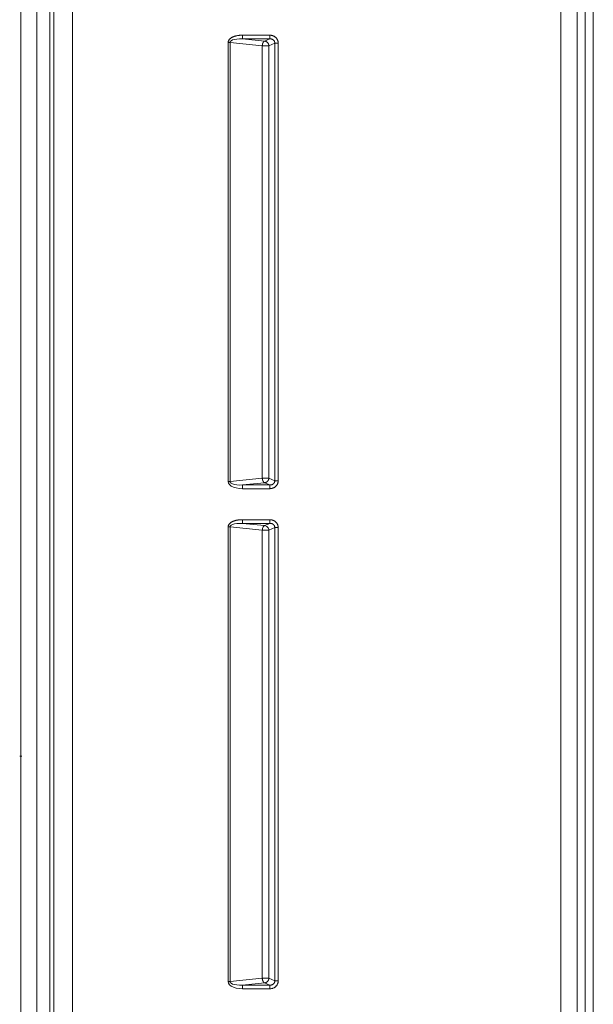
# Model space of a CAD drawing. Units: inches. Extents: x -119 to 144, y -137 to 39.
# Drawn here: x -119 to -103, y -7 to 20 of the extents above; entities that cross this region are included whole.
import ezdxf

# ---------------------------------------------------------------- set-up
doc = ezdxf.new("R2010")
doc.units = ezdxf.units.IN
doc.header["$MEASUREMENT"] = 0
doc.header["$PDMODE"] = 2
doc.header["$PDSIZE"] = 0.03
doc.layers.add('Unnamed [1.1]', color=7, linetype='Continuous', lineweight=0)
doc.layers.add('Unnamed [1]', color=7, linetype='Continuous', lineweight=0)

msp = doc.modelspace()

# ---------------------------------------------------------------- linework, layer by layer
at = {"layer": 'Unnamed [1.1]', "color": 18, "linetype": 'Continuous', "lineweight": 0, "true_color": 0x000000}
for p, q in [((-118.794, -31.41743), (-118.794, 31.49659)), ((-104.29383, -31.36827), (-104.29383, 31.47438)), ((-103.8585, -31.36827), (-103.8585, 31.47438)), ((-118.36662, 31.37133), (-118.36662, -31.29021)), ((-118.01189, 31.36912), (-118.01189, -31.29018)), ((-117.90557, -31.35157), (-117.90556, 31.43049)), ((-117.40398, -31.35154), (-117.40413, 31.43049)), ((-103.64354, -31.15176), (-103.64354, 31.25788)), ((-103.42471, -31.15176), (-103.42471, 31.25788)), ((-112.84447, 19.34697), (-112.84447, 19.24849)), ((-112.11062, 19.34697), (-112.84447, 19.34697)), ((-112.11062, 19.24849), (-112.11062, 19.34697)), ((-113.17753, 19.15248), (-113.22753, 19.15248)), ((-113.22753, 19.15248), (-113.22753, 7.37363)), ((-113.17753, 19.15248), (-113.17753, 7.37363)), ((-113.17753, 19.15248), (-112.31214, 19.06438)), ((-112.11062, 19.24849), (-112.84447, 19.24849)), ((-112.84447, 19.24849), (-112.24942, 19.18791)), ((-112.31214, 7.46173), (-112.31214, 19.06438)), ((-112.24942, 19.18791), (-112.11062, 19.24849)), ((-112.13312, 19.06438), (-111.97601, 19.13295)), ((-112.13312, 7.46173), (-112.13312, 19.06438)), ((-111.97601, 19.13295), (-111.8833, 19.13295)), ((-111.97601, 7.39317), (-111.97601, 19.13295)), ((-111.8833, 7.39317), (-111.8833, 19.13295)), ((-113.17753, 7.37363), (-112.31214, 7.46173)), ((-112.13312, 7.46173), (-111.97601, 7.39317)), ((-113.22753, 7.37363), (-113.17753, 7.37363)), ((-112.84447, 7.27763), (-112.24942, 7.3382)), ((-112.84447, 7.27763), (-112.84447, 7.17915)), ((-112.84447, 7.27763), (-112.11062, 7.27763)), ((-112.84447, 7.17915), (-112.11062, 7.17915)), ((-112.24942, 7.3382), (-112.11062, 7.27763)), ((-112.11062, 7.27763), (-112.11062, 7.17915)), ((-111.97601, 7.39317), (-111.8833, 7.39317)), ((-112.84448, 6.34697), (-112.84448, 6.24849)), ((-112.84448, 6.34697), (-112.11062, 6.34697)), ((-112.11062, 6.34697), (-112.11062, 6.24849)), ((-113.17754, 6.15248), (-113.22754, 6.15248)), ((-113.22754, 0.05306), (-113.22754, 6.15248)), ((-113.17754, 6.15248), (-112.31214, 6.06438)), ((-113.17754, 0.04148), (-113.17754, 6.15248)), ((-112.84448, 6.24849), (-112.11062, 6.24849)), ((-112.84448, 6.24849), (-112.24942, 6.18791)), ((-112.24942, 6.18791), (-112.11062, 6.24849)), ((-112.13312, 6.06438), (-111.97601, 6.13295)), ((-111.88329, 6.13295), (-111.97601, 6.13295)), ((-111.97601, 6.13295), (-111.97601, -0.16179)), ((-111.88329, 6.13295), (-111.88329, 0.05273)), ((-112.31214, 0.05306), (-112.31214, 6.06438)), ((-112.13312, 0.05306), (-112.13312, 6.06438)), ((-113.22754, -6.04637), (-113.22754, 0.05306)), ((-113.17754, -6.04637), (-113.17754, 0.04148)), ((-112.31214, -5.95827), (-112.31214, 0.05306)), ((-112.13312, 0.05306), (-112.13312, -5.95827)), ((-111.88329, 0.05273), (-111.88329, -6.02683)), ((-111.97601, -0.15694), (-111.97601, -6.02683)), ((-113.22754, -6.04637), (-113.17754, -6.04637)), ((-112.31214, -5.95827), (-113.17754, -6.04637)), ((-111.97601, -6.02683), (-112.13312, -5.95827)), ((-111.88329, -6.02683), (-111.97601, -6.02683)), ((-112.84447, -6.14237), (-112.84448, -6.24085)), ((-112.11062, -6.24085), (-112.84448, -6.24085)), ((-112.24942, -6.08179), (-112.84447, -6.14237)), ((-112.11062, -6.14237), (-112.84447, -6.14237)), ((-112.11062, -6.14237), (-112.24942, -6.08179)), ((-112.11062, -6.24085), (-112.11062, -6.14237))]:
    msp.add_line(p, q, dxfattribs=at)
for points in [[(-113.22753, 19.15248), (-113.22709, 19.16211), (-113.22578, 19.17155), (-113.22367, 19.1808), (-113.22079, 19.18983), (-113.2172, 19.19864), (-113.21295, 19.20722), (-113.20808, 19.21554), (-113.20265, 19.2236), (-113.1967, 19.23137), (-113.19029, 19.23886), (-113.18347, 19.24603), (-113.17627, 19.25289), (-113.16879, 19.25939), (-113.16108, 19.26554), (-113.15316, 19.27133), (-113.14504, 19.2768), (-113.13674, 19.28196), (-113.12827, 19.28683), (-113.11965, 19.29141), (-113.1109, 19.29573), (-113.10202, 19.29981), (-113.09304, 19.30366), (-113.08396, 19.30729), (-113.07482, 19.31073), (-113.06561, 19.31398), (-113.05634, 19.31706), (-113.04702, 19.31997), (-113.03765, 19.32271), (-113.02823, 19.32527), (-113.01877, 19.32768), (-113.00927, 19.32993), (-112.99972, 19.33202), (-112.99015, 19.33396), (-112.98054, 19.33574), (-112.9709, 19.33738), (-112.96124, 19.33888), (-112.95156, 19.34024), (-112.94186, 19.34147), (-112.93214, 19.34256), (-112.9224, 19.34352), (-112.91266, 19.34435), (-112.90292, 19.34507), (-112.89317, 19.34566), (-112.88341, 19.34614), (-112.87367, 19.34651), (-112.86392, 19.34677), (-112.85419, 19.34692), (-112.84447, 19.34697)], [(-112.11062, 19.34697), (-112.10193, 19.34681), (-112.09325, 19.34636), (-112.08459, 19.34559), (-112.07596, 19.34453), (-112.06737, 19.34316), (-112.05882, 19.34149), (-112.05035, 19.33953), (-112.04195, 19.33726), (-112.03363, 19.3347), (-112.02542, 19.33185), (-112.01732, 19.3287), (-112.00933, 19.32526), (-112.00149, 19.32152), (-111.99379, 19.3175), (-111.98625, 19.31319), (-111.97888, 19.30859), (-111.97169, 19.3037), (-111.9647, 19.29853), (-111.95791, 19.29308), (-111.95134, 19.28734), (-111.94502, 19.28133), (-111.93897, 19.27506), (-111.93321, 19.26855), (-111.92773, 19.2618), (-111.92255, 19.25483), (-111.91766, 19.24765), (-111.91307, 19.24029), (-111.90879, 19.23274), (-111.90482, 19.22502), (-111.90117, 19.21716), (-111.89785, 19.20915), (-111.89485, 19.20101), (-111.89218, 19.19277), (-111.88986, 19.18442), (-111.88787, 19.17598), (-111.88624, 19.16747), (-111.88496, 19.1589), (-111.88404, 19.15028), (-111.88348, 19.14162), (-111.8833, 19.13295)], [(-112.84447, 19.24849), (-112.92269, 19.24883), (-112.99491, 19.24381), (-113.05819, 19.23364), (-113.10993, 19.21873), (-113.148, 19.19968), (-113.17085, 19.1773), (-113.17753, 19.15248)], [(-112.31214, 19.06438), (-112.31153, 19.06878), (-112.3109, 19.07318), (-112.31025, 19.07758), (-112.30956, 19.08197), (-112.30885, 19.08635), (-112.3081, 19.09071), (-112.3073, 19.09503), (-112.30646, 19.09933), (-112.30557, 19.10358), (-112.30461, 19.10779), (-112.3036, 19.11194), (-112.30252, 19.11603), (-112.30136, 19.12005), (-112.30013, 19.124), (-112.29882, 19.12787), (-112.29743, 19.13165), (-112.29595, 19.13535), (-112.29439, 19.13895), (-112.29276, 19.14245), (-112.29105, 19.14586), (-112.28929, 19.14916), (-112.28746, 19.15235), (-112.28557, 19.15543), (-112.28362, 19.1584), (-112.28163, 19.16125), (-112.27959, 19.16398), (-112.27751, 19.16659), (-112.27539, 19.16907), (-112.27324, 19.17141), (-112.27106, 19.17362), (-112.26885, 19.1757), (-112.26663, 19.17763), (-112.2644, 19.17942), (-112.26217, 19.18107), (-112.25996, 19.18258), (-112.25777, 19.18394), (-112.25561, 19.18515), (-112.25349, 19.18622), (-112.25143, 19.18714), (-112.24942, 19.18791)], [(-112.31214, 19.06438), (-112.30744, 19.06458), (-112.30264, 19.06473), (-112.29773, 19.06485), (-112.29274, 19.06494), (-112.28766, 19.06499), (-112.28252, 19.06502), (-112.27731, 19.06503), (-112.27205, 19.06502), (-112.26675, 19.06499), (-112.26142, 19.06496), (-112.25606, 19.06492), (-112.2507, 19.06488), (-112.24534, 19.06484), (-112.23998, 19.0648), (-112.23465, 19.06478), (-112.22934, 19.06477), (-112.22408, 19.06477), (-112.21886, 19.0648), (-112.2137, 19.06486), (-112.20861, 19.06494), (-112.2036, 19.06504), (-112.19868, 19.06513), (-112.19384, 19.06521), (-112.18911, 19.06528), (-112.18449, 19.06534), (-112.17998, 19.0654), (-112.1756, 19.06544), (-112.17134, 19.06546), (-112.16722, 19.06548), (-112.16325, 19.06547), (-112.15943, 19.06546), (-112.15577, 19.06542), (-112.15227, 19.06537), (-112.14896, 19.06529), (-112.14582, 19.0652), (-112.14287, 19.06508), (-112.14012, 19.06494), (-112.13757, 19.06478), (-112.13524, 19.06459), (-112.13312, 19.06438)], [(-112.24942, 19.18791), (-112.24407, 19.18734), (-112.23871, 19.1865), (-112.23335, 19.18539), (-112.228, 19.18402), (-112.22268, 19.18239), (-112.21741, 19.18051), (-112.21219, 19.17839), (-112.20704, 19.17602), (-112.20198, 19.17341), (-112.19701, 19.17057), (-112.19215, 19.1675), (-112.18742, 19.16421), (-112.18283, 19.16069), (-112.17839, 19.15697), (-112.17412, 19.15303), (-112.17003, 19.14889), (-112.16613, 19.14455), (-112.16243, 19.14002), (-112.15893, 19.13531), (-112.15563, 19.13045), (-112.15254, 19.12544), (-112.14966, 19.12029), (-112.147, 19.11503), (-112.14455, 19.10965), (-112.14232, 19.10419), (-112.14031, 19.09864), (-112.13853, 19.09302), (-112.13698, 19.08735), (-112.13566, 19.08163), (-112.13457, 19.07589), (-112.13373, 19.07014), (-112.13312, 19.06438)], [(-112.11062, 19.24849), (-112.10568, 19.24862), (-112.10072, 19.2486), (-112.09575, 19.24843), (-112.09076, 19.2481), (-112.08578, 19.24762), (-112.08081, 19.24698), (-112.07586, 19.24618), (-112.07093, 19.24523), (-112.06603, 19.24411), (-112.06117, 19.24284), (-112.05637, 19.2414), (-112.05162, 19.2398), (-112.04693, 19.23804), (-112.04232, 19.23611), (-112.03779, 19.23402), (-112.03335, 19.23177), (-112.02901, 19.22935), (-112.02477, 19.22676), (-112.02065, 19.224), (-112.01665, 19.22108), (-112.01278, 19.21798), (-112.00905, 19.21471), (-112.00546, 19.21128), (-112.00203, 19.20767), (-111.99876, 19.20388), (-111.99568, 19.19992), (-111.99281, 19.19578), (-111.99017, 19.19149), (-111.98773, 19.18705), (-111.98552, 19.18248), (-111.98353, 19.1778), (-111.98177, 19.17301), (-111.98023, 19.16815), (-111.97893, 19.16321), (-111.97785, 19.15822), (-111.97701, 19.15318), (-111.9764, 19.14813), (-111.97603, 19.14306), (-111.9759, 19.13799), (-111.97601, 19.13295)], [(-112.31214, 7.46173), (-112.31163, 7.45807), (-112.31111, 7.4544), (-112.31058, 7.45073), (-112.31003, 7.44707), (-112.30946, 7.44341), (-112.30886, 7.43976), (-112.30823, 7.43613), (-112.30757, 7.43252), (-112.30688, 7.42893), (-112.30616, 7.42537), (-112.30539, 7.42183), (-112.30458, 7.41833), (-112.30373, 7.41487), (-112.30282, 7.41145), (-112.30187, 7.40808), (-112.30085, 7.40476), (-112.29979, 7.40148), (-112.29866, 7.39827), (-112.29746, 7.39511), (-112.29621, 7.39202), (-112.2949, 7.38899), (-112.29354, 7.38603), (-112.29213, 7.38314), (-112.29067, 7.38031), (-112.28917, 7.37756), (-112.28763, 7.37488), (-112.28606, 7.37227), (-112.28446, 7.36975), (-112.28283, 7.3673), (-112.28118, 7.36493), (-112.27951, 7.36264), (-112.27782, 7.36044), (-112.27612, 7.35832), (-112.27441, 7.35629), (-112.2727, 7.35435), (-112.27099, 7.3525), (-112.26925, 7.35075), (-112.26746, 7.3491), (-112.26565, 7.34755), (-112.26381, 7.3461), (-112.26195, 7.34476), (-112.26009, 7.34352), (-112.25824, 7.34237), (-112.2564, 7.34134), (-112.25459, 7.3404), (-112.25282, 7.33957), (-112.25109, 7.33883), (-112.24942, 7.3382)], [(-112.13312, 7.46173), (-112.13373, 7.45597), (-112.13457, 7.45022), (-112.13566, 7.44448), (-112.13698, 7.43877), (-112.13853, 7.4331), (-112.14031, 7.42748), (-112.14232, 7.42193), (-112.14455, 7.41647), (-112.14701, 7.4111), (-112.14967, 7.40583), (-112.15256, 7.40069), (-112.15565, 7.39568), (-112.15895, 7.39082), (-112.16245, 7.38611), (-112.16615, 7.38159), (-112.17005, 7.37725), (-112.17414, 7.3731), (-112.17841, 7.36917), (-112.18285, 7.36544), (-112.18744, 7.36192), (-112.19217, 7.35863), (-112.19703, 7.35556), (-112.20199, 7.35272), (-112.20705, 7.35011), (-112.2122, 7.34774), (-112.21742, 7.34561), (-112.22269, 7.34373), (-112.22801, 7.3421), (-112.23335, 7.34073), (-112.23871, 7.33962), (-112.24407, 7.33878), (-112.24942, 7.3382)], [(-113.22754, 6.15248), (-113.22709, 6.16211), (-113.22578, 6.17155), (-113.22367, 6.1808), (-113.22079, 6.18983), (-113.2172, 6.19865), (-113.21295, 6.20722), (-113.20808, 6.21554), (-113.20265, 6.2236), (-113.1967, 6.23138), (-113.19029, 6.23886), (-113.18346, 6.24604), (-113.17627, 6.25289), (-113.16878, 6.2594), (-113.16107, 6.26554), (-113.15315, 6.27134), (-113.14503, 6.27681), (-113.13673, 6.28197), (-113.12826, 6.28683), (-113.11965, 6.29142), (-113.11089, 6.29574), (-113.10201, 6.29981), (-113.09303, 6.30366), (-113.08396, 6.3073), (-113.07481, 6.31073), (-113.0656, 6.31399), (-113.05634, 6.31707), (-113.04702, 6.31997), (-113.03765, 6.32271), (-113.02823, 6.32528), (-113.01877, 6.32768), (-113.00926, 6.32993), (-112.99972, 6.33202), (-112.99015, 6.33396), (-112.98054, 6.33574), (-112.9709, 6.33739), (-112.96124, 6.33888), (-112.95156, 6.34024), (-112.94186, 6.34147), (-112.93214, 6.34256), (-112.92241, 6.34352), (-112.91266, 6.34436), (-112.90292, 6.34507), (-112.89317, 6.34566), (-112.88342, 6.34614), (-112.87367, 6.34651), (-112.86393, 6.34677), (-112.85419, 6.34692), (-112.84448, 6.34697)], [(-111.88329, 6.13295), (-111.88349, 6.14162), (-111.88406, 6.15027), (-111.88501, 6.15888), (-111.88633, 6.16744), (-111.88801, 6.17594), (-111.89005, 6.18437), (-111.89243, 6.1927), (-111.89516, 6.20094), (-111.89822, 6.20906), (-111.9016, 6.21706), (-111.90531, 6.22492), (-111.90933, 6.23263), (-111.91366, 6.24017), (-111.91829, 6.24753), (-111.92321, 6.25471), (-111.92842, 6.26168), (-111.93391, 6.26844), (-111.93967, 6.27497), (-111.9457, 6.28126), (-111.95199, 6.28729), (-111.95852, 6.29305), (-111.96527, 6.29853), (-111.97222, 6.30371), (-111.97936, 6.30861), (-111.98669, 6.31322), (-111.99418, 6.31754), (-112.00184, 6.32157), (-112.00964, 6.3253), (-112.01758, 6.32874), (-112.02565, 6.33189), (-112.03382, 6.33474), (-112.0421, 6.3373), (-112.05047, 6.33956), (-112.05892, 6.34152), (-112.06744, 6.34318), (-112.07601, 6.34454), (-112.08462, 6.3456), (-112.09327, 6.34636), (-112.10194, 6.34682), (-112.11062, 6.34697)], [(-112.84448, 6.24849), (-112.92269, 6.24883), (-112.99492, 6.24381), (-113.0582, 6.23364), (-113.10993, 6.21873), (-113.148, 6.19969), (-113.17085, 6.1773), (-113.17754, 6.15248)], [(-111.97601, 6.13295), (-111.97591, 6.13798), (-111.97608, 6.14302), (-111.9765, 6.14804), (-111.97718, 6.15305), (-111.9781, 6.15802), (-111.97926, 6.16295), (-111.98066, 6.16783), (-111.98229, 6.17265), (-111.98414, 6.17739), (-111.9862, 6.18204), (-111.98848, 6.1866), (-111.99096, 6.19104), (-111.99364, 6.19537), (-111.99652, 6.19957), (-111.99958, 6.20363), (-112.00282, 6.20753), (-112.00623, 6.21128), (-112.00982, 6.21484), (-112.01356, 6.21823), (-112.01747, 6.22141), (-112.0215, 6.2244), (-112.02564, 6.22721), (-112.02987, 6.22983), (-112.03419, 6.23226), (-112.0386, 6.23452), (-112.04309, 6.2366), (-112.04765, 6.2385), (-112.05227, 6.24023), (-112.05696, 6.2418), (-112.06169, 6.24319), (-112.06648, 6.24442), (-112.0713, 6.24549), (-112.07616, 6.2464), (-112.08105, 6.24715), (-112.08596, 6.24774), (-112.09088, 6.24819), (-112.09582, 6.24848), (-112.10075, 6.24863), (-112.10569, 6.24863), (-112.11062, 6.24849)], [(-112.13312, 6.06438), (-112.14402, 6.06451), (-112.15875, 6.06461), (-112.17677, 6.06468), (-112.19742, 6.06471), (-112.21995, 6.06471), (-112.24355, 6.06468), (-112.26736, 6.06461), (-112.2905, 6.06451), (-112.31214, 6.06438)], [(-112.24942, -6.08179), (-112.2522, -6.08083), (-112.25497, -6.07962), (-112.25773, -6.07816), (-112.26048, -6.07646), (-112.26321, -6.07453), (-112.26591, -6.07237), (-112.26858, -6.06999), (-112.27122, -6.0674), (-112.27382, -6.06459), (-112.27637, -6.06158), (-112.27887, -6.05838), (-112.28132, -6.05498), (-112.28371, -6.05139), (-112.28603, -6.04762), (-112.28828, -6.04368), (-112.29046, -6.03956), (-112.29256, -6.03529), (-112.29458, -6.03086), (-112.29651, -6.02628), (-112.29835, -6.02158), (-112.30009, -6.01674), (-112.30174, -6.0118), (-112.30329, -6.00675), (-112.30473, -6.0016), (-112.30607, -5.99638), (-112.3073, -5.99107), (-112.30841, -5.98571), (-112.3094, -5.98029), (-112.31028, -5.97482), (-112.31103, -5.96933), (-112.31165, -5.9638), (-112.31214, -5.95827)], [(-112.24942, -6.08179), (-112.24575, -6.08149), (-112.24209, -6.08105), (-112.23845, -6.08048), (-112.23482, -6.07979), (-112.23122, -6.07898), (-112.22764, -6.07804), (-112.22409, -6.07699), (-112.22056, -6.07582), (-112.21706, -6.07453), (-112.21359, -6.07313), (-112.21016, -6.07161), (-112.20676, -6.06999), (-112.2034, -6.06825), (-112.20008, -6.06641), (-112.1968, -6.06447), (-112.19356, -6.06242), (-112.19037, -6.06027), (-112.18722, -6.05802), (-112.18413, -6.05567), (-112.18109, -6.05323), (-112.1781, -6.0507), (-112.17517, -6.04807), (-112.17229, -6.04535), (-112.16948, -6.04255), (-112.16676, -6.03967), (-112.16416, -6.03672), (-112.16169, -6.0337), (-112.15933, -6.03061), (-112.15708, -6.02746), (-112.15494, -6.02425), (-112.15291, -6.02098), (-112.15098, -6.01765), (-112.14915, -6.01425), (-112.14742, -6.0108), (-112.14578, -6.0073), (-112.14423, -6.00373), (-112.14277, -6.00012), (-112.14139, -5.99646), (-112.14011, -5.99275), (-112.13892, -5.989), (-112.13783, -5.98522), (-112.13684, -5.98142), (-112.13595, -5.97759), (-112.13516, -5.97374), (-112.13448, -5.96988), (-112.13392, -5.96601), (-112.13346, -5.96214), (-112.13312, -5.95827)]]:
    msp.add_lwpolyline(points, dxfattribs=at)
at = {"layer": 'Unnamed [1.1]', "color": 18, "linetype": 'Continuous', "lineweight": 0, "true_color": 0x000000, "extrusion": (0, 0, -1)}
for points in [[(112.31214, 7.46173), (112.30625, 7.46149), (112.3002, 7.46132), (112.294, 7.46119), (112.28767, 7.46112), (112.28122, 7.46108), (112.27469, 7.46108), (112.26808, 7.46111), (112.26143, 7.46116), (112.25474, 7.46123), (112.24803, 7.46131), (112.24134, 7.46139), (112.23466, 7.46148), (112.22804, 7.46155), (112.22148, 7.46161), (112.215, 7.46165), (112.20862, 7.46166), (112.20237, 7.46164), (112.19625, 7.46159), (112.19029, 7.46153), (112.18449, 7.46144), (112.17887, 7.46136), (112.17345, 7.46127), (112.16824, 7.46118), (112.16325, 7.46111), (112.1585, 7.46106), (112.154, 7.46103), (112.14977, 7.46103), (112.14582, 7.46107), (112.14216, 7.46116), (112.13882, 7.46129), (112.1358, 7.46148), (112.13312, 7.46173)], [(112.84447, 7.17915), (112.93298, 7.18385), (113.01496, 7.19772), (113.08711, 7.22019), (113.14653, 7.25036), (113.19082, 7.28701), (113.21819, 7.32866), (113.22753, 7.37363)], [(113.17753, 7.37363), (113.17085, 7.34882), (113.148, 7.32643), (113.10993, 7.30739), (113.05819, 7.29248), (112.99491, 7.2823), (112.92269, 7.27728), (112.84447, 7.27763)], [(111.97601, 7.39317), (111.97591, 7.38813), (111.97607, 7.38309), (111.97648, 7.37806), (111.97714, 7.37305), (111.97805, 7.36808), (111.97919, 7.36314), (111.98057, 7.35826), (111.98217, 7.35344), (111.984, 7.34869), (111.98605, 7.34403), (111.9883, 7.33947), (111.99077, 7.33502), (111.99343, 7.33068), (111.99629, 7.32648), (111.99934, 7.32242), (112.00257, 7.31851), (112.00599, 7.31476), (112.00958, 7.31119), (112.01333, 7.3078), (112.01725, 7.30461), (112.02131, 7.30161), (112.02546, 7.29881), (112.02971, 7.29619), (112.03405, 7.29376), (112.03848, 7.29151), (112.04298, 7.28943), (112.04755, 7.28753), (112.05219, 7.28581), (112.05688, 7.28425), (112.06163, 7.28287), (112.06643, 7.28164), (112.07126, 7.28058), (112.07613, 7.27969), (112.08102, 7.27894), (112.08594, 7.27835), (112.09087, 7.27792), (112.09581, 7.27763), (112.10075, 7.27748), (112.10569, 7.27749), (112.11062, 7.27763)], [(111.8833, 7.39317), (111.88348, 7.38449), (111.88404, 7.37583), (111.88496, 7.36721), (111.88624, 7.35864), (111.88787, 7.35012), (111.88985, 7.34168), (111.89217, 7.33333), (111.89483, 7.32507), (111.89783, 7.31693), (111.90115, 7.30892), (111.90479, 7.30105), (111.90876, 7.29333), (111.91303, 7.28577), (111.91761, 7.2784), (111.92249, 7.27122), (111.92767, 7.26424), (111.93314, 7.25749), (111.93889, 7.25097), (111.94493, 7.24469), (111.95124, 7.23867), (111.9578, 7.23293), (111.96458, 7.22748), (111.97157, 7.2223), (111.97876, 7.21742), (111.98613, 7.21283), (111.99367, 7.20852), (112.00138, 7.2045), (112.00923, 7.20078), (112.01722, 7.19734), (112.02533, 7.1942), (112.03356, 7.19136), (112.04189, 7.1888), (112.0503, 7.18655), (112.05879, 7.18459), (112.06734, 7.18293), (112.07594, 7.18157), (112.08458, 7.18051), (112.09325, 7.17975), (112.10193, 7.1793), (112.11062, 7.17915)], [(112.31214, 6.06438), (112.30876, 6.08954), (112.303, 6.11366), (112.29509, 6.13577), (112.28535, 6.15496), (112.27418, 6.17044), (112.26203, 6.18158), (112.24942, 6.18791)], [(112.24942, 6.18791), (112.22768, 6.18419), (112.20669, 6.17625), (112.1872, 6.16436), (112.16989, 6.14895), (112.15537, 6.13056), (112.14417, 6.10984), (112.13666, 6.08751), (112.13312, 6.06438)], [(112.84448, -6.24085), (112.93298, -6.23615), (113.01496, -6.22228), (113.08711, -6.19981), (113.14653, -6.16964), (113.19082, -6.13299), (113.21819, -6.09134), (113.22754, -6.04637)], [(113.17754, -6.04637), (113.17085, -6.07118), (113.148, -6.09357), (113.10993, -6.11261), (113.0582, -6.12752), (112.99492, -6.1377), (112.92269, -6.14272), (112.84447, -6.14237)], [(112.13312, -5.95827), (112.14424, -5.95839), (112.15908, -5.95849), (112.17712, -5.95856), (112.19772, -5.95859), (112.22016, -5.95859), (112.24365, -5.95856), (112.26737, -5.95849), (112.29047, -5.95839), (112.31214, -5.95827)], [(112.11062, -6.14237), (112.10709, -6.14248), (112.10355, -6.14252), (112.10001, -6.14248), (112.09645, -6.14236), (112.0929, -6.14216), (112.08934, -6.14189), (112.08578, -6.14153), (112.08223, -6.1411), (112.07868, -6.14058), (112.07515, -6.13998), (112.07163, -6.13931), (112.06812, -6.13855), (112.06464, -6.1377), (112.06117, -6.13678), (112.05773, -6.13577), (112.05432, -6.13468), (112.05094, -6.1335), (112.04759, -6.13224), (112.04428, -6.13089), (112.04101, -6.12945), (112.03778, -6.12793), (112.03459, -6.12632), (112.03146, -6.12463), (112.02837, -6.12284), (112.02533, -6.12097), (112.02236, -6.11901), (112.01944, -6.11696), (112.01658, -6.11481), (112.01379, -6.11258), (112.01107, -6.11026), (112.00841, -6.10784), (112.00583, -6.10533), (112.00333, -6.10273), (112.00091, -6.10003), (111.99856, -6.09724), (111.99633, -6.09437), (111.99422, -6.09142), (111.99223, -6.08841), (111.99036, -6.08533), (111.98861, -6.08218), (111.98697, -6.07897), (111.98545, -6.07569), (111.98404, -6.07236), (111.98274, -6.06898), (111.98154, -6.06553), (111.98045, -6.06204), (111.97946, -6.0585), (111.97856, -6.0549), (111.97776, -6.05126), (111.97707, -6.04759), (111.97649, -6.04394), (111.97608, -6.04038), (111.97585, -6.03695), (111.97579, -6.03364), (111.97587, -6.03031), (111.97601, -6.02683)], [(112.11062, -6.24085), (112.09975, -6.24061), (112.08889, -6.23989), (112.07806, -6.23869), (112.06728, -6.23701), (112.05659, -6.23486), (112.046, -6.23225), (112.03553, -6.22917), (112.02523, -6.22563), (112.01511, -6.22163), (112.0052, -6.21718), (111.99552, -6.21228), (111.9861, -6.20693), (111.97696, -6.20114), (111.96813, -6.1949), (111.95964, -6.18823), (111.95151, -6.18113), (111.94376, -6.1736), (111.93642, -6.16567), (111.92949, -6.15736), (111.92298, -6.1487), (111.91692, -6.13971), (111.91131, -6.13043), (111.90617, -6.12087), (111.90152, -6.11106), (111.89736, -6.10103), (111.89371, -6.09081), (111.89058, -6.08042), (111.888, -6.06988), (111.88596, -6.05923), (111.88449, -6.04849), (111.8836, -6.03768), (111.88329, -6.02683)]]:
    msp.add_lwpolyline(points, dxfattribs=at)
at = {"layer": 'Unnamed [1]', "color": 1, "linetype": 'Continuous', "lineweight": 0, "true_color": 0xff0000}
msp.add_point((-118.794, 0), dxfattribs=at)

doc.saveas('drawing.dxf')
